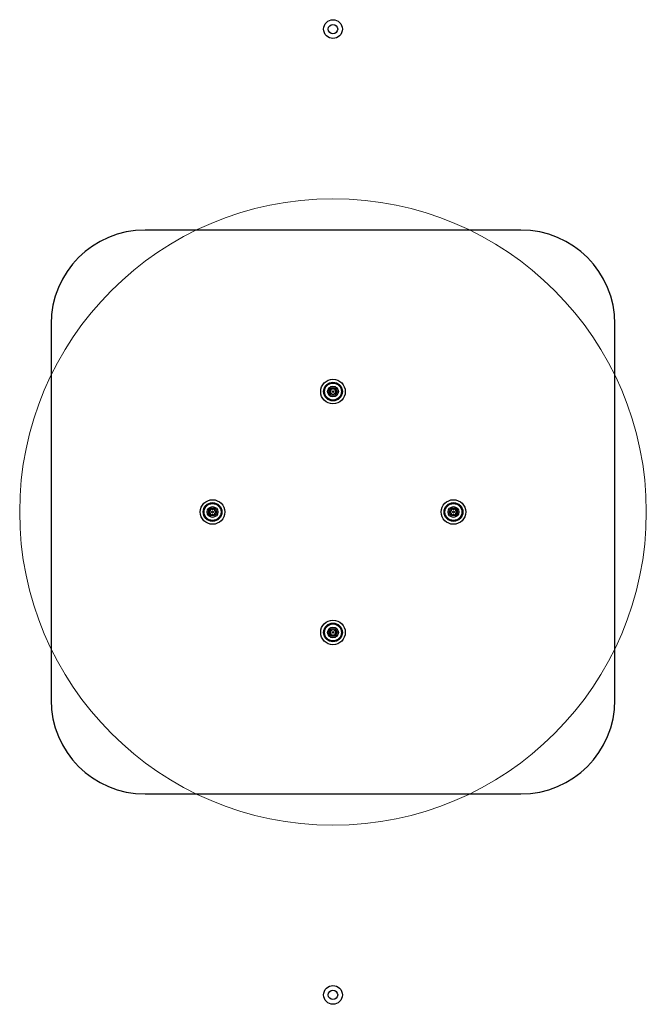
# Model space of a CAD drawing. Units: millimetres. Extents: x 13069 to 23692, y 31318 to 40958.
# Drawn here: x 17924 to 18324, y 35044 to 35672 of the extents above; entities that cross this region are included whole.
import ezdxf

# ---------------------------------------------------------------- set-up
doc = ezdxf.new("R2010")
doc.units = ezdxf.units.MM
doc.header["$LTSCALE"] = 200
doc.layers.add('OTWORY_MONTAŻOWE', color=1, linetype='Continuous')

msp = doc.modelspace()

# ---------------------------------------------------------------- linework, layer by layer
at = {"color": 7, "linetype": 'Continuous', "lineweight": 25}
for p, q in [((18244.05, 35538.14), (18004.05, 35538.14)), ((17944.05, 35478.14), (17944.05, 35238.14)), ((18304.05, 35238.14), (18304.05, 35478.14)), ((18004.05, 35178.14), (18244.05, 35178.14))]:
    msp.add_line(p, q, dxfattribs=at)
for centre, radius in [((18124.05, 35666.47), 6), ((18124.05, 35666.47), 3), ((18124.05, 35435.03), 7.85), ((18124.05, 35435.03), 6), ((18124.05, 35435.03), 5.41), ((18124.05, 35435.03), 3.43), ((18124.05, 35435.03), 2.54), ((18124.05, 35435.03), 0.55), ((18047.16, 35358.14), 7.85), ((18047.16, 35358.14), 6), ((18047.16, 35358.14), 5.41), ((18200.95, 35358.14), 7.85), ((18200.95, 35358.14), 6), ((18200.95, 35358.14), 5.41), ((18047.16, 35358.14), 3.43), ((18047.16, 35358.14), 2.54), ((18047.16, 35358.14), 0.55), ((18200.95, 35358.14), 3.43), ((18200.95, 35358.14), 2.54), ((18200.95, 35358.14), 0.55), ((18124.05, 35281.24), 7.85), ((18124.05, 35281.24), 6), ((18124.05, 35281.24), 5.41), ((18124.05, 35281.24), 3.43), ((18124.05, 35281.24), 2.54), ((18124.05, 35281.24), 0.55), ((18124.05, 35049.8), 6), ((18124.05, 35049.8), 3)]:
    msp.add_circle(centre, radius, dxfattribs=at)
for centre, radius, start, end in [((18004.05, 35478.14), 60, 90, 180), ((18244.05, 35478.14), 60, 0, 90), ((18122.32, 35436.03), 0.375, 57.26604, 242.73396), ((18122.32, 35434.03), 0.375, 117.26604, 302.73396), ((18121.81, 35435.03), 0.75, 297.26604, 62.73396), ((18122.93, 35436.98), 0.75, 237.26604, 2.73396), ((18122.93, 35433.09), 0.75, 357.26604, 122.73396), ((18124.05, 35437.03), 0.375, 357.26604, 182.73396), ((18124.05, 35433.03), 0.375, 177.26604, 2.73396), ((18125.18, 35436.98), 0.75, 177.26604, 302.73396), ((18125.18, 35433.09), 0.75, 57.26604, 182.73396), ((18126.3, 35435.03), 0.75, 117.26604, 242.73396), ((18125.79, 35436.03), 0.375, 297.26604, 122.73396), ((18125.79, 35434.03), 0.375, 237.26604, 62.73396), ((18045.16, 35358.14), 0.375, 87.26604, 272.73396), ((18045.21, 35359.26), 0.75, 267.26604, 32.73396), ((18045.21, 35357.01), 0.75, 327.26604, 92.73396), ((18046.16, 35359.87), 0.375, 27.26604, 212.73396), ((18046.16, 35356.41), 0.375, 147.26604, 332.73396), ((18047.16, 35360.39), 0.75, 207.26604, 332.73396), ((18047.16, 35355.89), 0.75, 27.26604, 152.73396), ((18048.16, 35359.87), 0.375, 327.26604, 152.73396), ((18048.16, 35356.41), 0.375, 207.26604, 32.73396), ((18049.1, 35359.26), 0.75, 147.26604, 272.73396), ((18049.1, 35357.01), 0.75, 87.26604, 212.73396), ((18049.16, 35358.14), 0.375, 267.26604, 92.73396), ((18198.95, 35358.14), 0.375, 87.26604, 272.73396), ((18199, 35359.26), 0.75, 267.26604, 32.73396), ((18199, 35357.01), 0.75, 327.26604, 92.73396), ((18199.95, 35359.87), 0.375, 27.26604, 212.73396), ((18199.95, 35356.41), 0.375, 147.26604, 332.73396), ((18200.95, 35360.39), 0.75, 207.26604, 332.73396), ((18200.95, 35355.89), 0.75, 27.26604, 152.73396), ((18201.95, 35359.87), 0.375, 327.26604, 152.73396), ((18201.95, 35356.41), 0.375, 207.26604, 32.73396), ((18202.9, 35359.26), 0.75, 147.26604, 272.73396), ((18202.9, 35357.01), 0.75, 87.26604, 212.73396), ((18202.95, 35358.14), 0.375, 267.26604, 92.73396), ((18122.32, 35282.24), 0.375, 57.26604, 242.73396), ((18121.81, 35281.24), 0.75, 297.26604, 62.73396), ((18122.93, 35283.19), 0.75, 237.26604, 2.73396), ((18124.05, 35283.24), 0.375, 357.26604, 182.73396), ((18125.18, 35283.19), 0.75, 177.26604, 302.73396), ((18126.3, 35281.24), 0.75, 117.26604, 242.73396), ((18125.79, 35282.24), 0.375, 297.26604, 122.73396), ((18122.32, 35280.24), 0.375, 117.26604, 302.73396), ((18122.93, 35279.3), 0.75, 357.26604, 122.73396), ((18124.05, 35279.24), 0.375, 177.26604, 2.73396), ((18125.18, 35279.3), 0.75, 57.26604, 182.73396), ((18125.79, 35280.24), 0.375, 237.26604, 62.73396), ((18004.05, 35238.14), 60, 180, 270), ((18244.05, 35238.14), 60, 270, 0)]:
    msp.add_arc(centre, radius, start, end, dxfattribs=at)
at = {"layer": 'OTWORY_MONTAŻOWE', "lineweight": 18}
msp.add_circle((18124.05, 35358.14), 200, dxfattribs=at)

doc.saveas('drawing.dxf')
